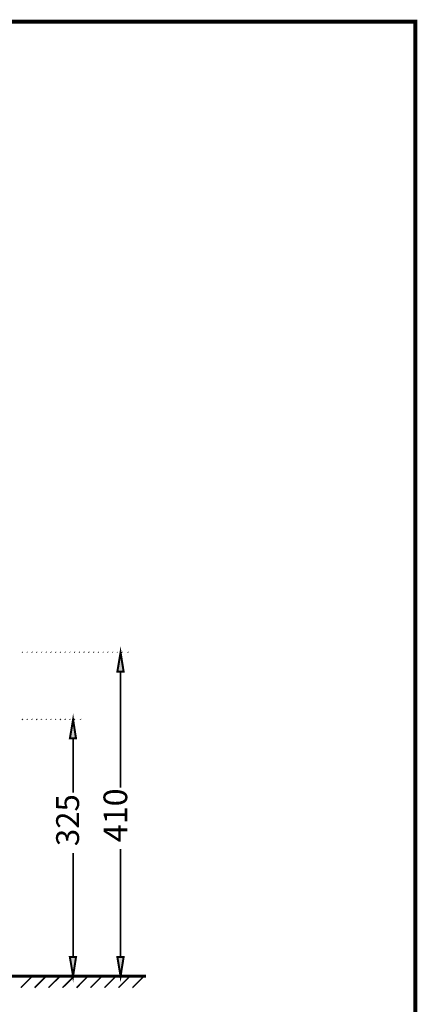
# Model space of a CAD drawing. Units: millimetres. Extents: x 2 to 289, y 2 to 202.
# Drawn here: x 239 to 289, y 77 to 202 of the extents above; entities that cross this region are included whole.
import ezdxf

# ---------------------------------------------------------------- set-up
doc = ezdxf.new("R2010")
doc.units = ezdxf.units.MM
for name, color, linetype in [('H', 7, 'Continuous'), ('P', 7, 'Continuous'), ('T', 7, 'Continuous')]:
    doc.layers.add(name, color=color, linetype=linetype)

msp = doc.modelspace()

# ---------------------------------------------------------------- hatches: boundary and pattern name
at = {"layer": 'H', "linetype": 'Continuous'}
for points in [[(251.054, 119.521), (251.46, 121.938), (251.866, 119.521), (251.054, 119.521)], [(251.054, 119.521), (251.46, 121.938), (251.866, 119.521), (251.054, 119.521)], [(245.039, 111.037), (245.445, 113.436), (245.833, 111.037), (245.039, 111.037)], [(245.039, 111.037), (245.445, 113.436), (245.833, 111.037), (245.039, 111.037)], [(245.445, 80.892), (245.039, 83.308), (245.833, 83.308), (245.445, 80.892)], [(245.445, 80.892), (245.039, 83.308), (245.833, 83.308), (245.445, 80.892)], [(251.46, 80.892), (251.054, 83.308), (251.866, 83.308), (251.46, 80.892)], [(251.46, 80.892), (251.054, 83.308), (251.866, 83.308), (251.46, 80.892)]]:
    msp.add_hatch(color=256, dxfattribs=at).paths.add_polyline_path(points)

# ---------------------------------------------------------------- linework, layer by layer
at = {"layer": 'P'}
for points, const_width in [([(1.852, 201.93), (288.802, 201.93), (288.802, 1.782), (1.852, 1.782), (1.852, 201.93)], 0.508), ([(1.852, 201.93), (288.802, 201.93), (288.802, 1.782), (1.852, 1.782), (1.852, 201.93)], 0.508), ([(251.054, 119.539), (251.848, 119.539), (251.46, 121.955), (251.054, 119.539)], 0.254), ([(251.054, 119.539), (251.848, 119.539), (251.46, 121.955), (251.054, 119.539)], 0.254), ([(239.06, 121.955), (239.007, 122.008)], 0.191), ([(239.06, 121.955), (239.007, 122.008)], 0.191), ([(239.66, 121.955), (239.607, 122.008)], 0.191), ([(239.66, 121.955), (239.607, 122.008)], 0.191), ([(240.277, 121.955), (240.206, 122.008)], 0.191), ([(240.277, 121.955), (240.206, 122.008)], 0.191), ([(240.877, 121.955), (240.806, 122.008)], 0.191), ([(240.877, 121.955), (240.806, 122.008)], 0.191), ([(241.476, 121.955), (241.423, 122.008)], 0.191), ([(241.476, 121.955), (241.423, 122.008)], 0.191), ([(242.076, 121.955), (242.006, 122.008)], 0.191), ([(242.076, 121.955), (242.006, 122.008)], 0.191), ([(242.676, 121.955), (242.605, 122.008)], 0.191), ([(242.676, 121.955), (242.605, 122.008)], 0.191), ([(243.276, 121.955), (243.223, 122.008)], 0.191), ([(243.276, 121.955), (243.223, 122.008)], 0.191), ([(243.875, 121.955), (243.805, 122.008)], 0.191), ([(243.875, 121.955), (243.805, 122.008)], 0.191), ([(244.475, 121.955), (244.404, 122.008)], 0.191), ([(244.475, 121.955), (244.404, 122.008)], 0.191), ([(245.057, 121.955), (245.022, 122.008)], 0.191), ([(245.057, 121.955), (245.022, 122.008)], 0.191), ([(245.674, 121.955), (245.604, 122.008)], 0.191), ([(245.674, 121.955), (245.604, 122.008)], 0.191), ([(246.274, 121.955), (246.204, 122.008)], 0.191), ([(246.274, 121.955), (246.204, 122.008)], 0.191), ([(246.874, 121.955), (246.786, 122.008)], 0.19), ([(246.874, 121.955), (246.786, 122.008)], 0.19), ([(247.491, 121.955), (247.403, 122.008)], 0.191), ([(247.491, 121.955), (247.403, 122.008)], 0.191), ([(248.091, 121.955), (248.02, 122.008)], 0.191), ([(248.091, 121.955), (248.02, 122.008)], 0.191), ([(248.673, 121.955), (248.62, 122.008)], 0.191), ([(248.673, 121.955), (248.62, 122.008)], 0.191), ([(249.29, 121.955), (249.238, 122.008)], 0.191), ([(249.29, 121.955), (249.238, 122.008)], 0.191), ([(249.89, 121.955), (249.82, 122.008)], 0.191), ([(249.89, 121.955), (249.82, 122.008)], 0.191), ([(250.472, 121.955), (250.419, 122.008)], 0.191), ([(250.472, 121.955), (250.419, 122.008)], 0.191), ([(251.072, 121.955), (251.037, 122.008)], 0.191), ([(251.072, 121.955), (251.037, 122.008)], 0.191), ([(251.689, 121.955), (251.619, 122.008)], 0.191), ([(251.689, 121.955), (251.619, 122.008)], 0.191), ([(252.448, 121.955), (252.377, 122.008)], 0.191), ([(252.448, 121.955), (252.377, 122.008)], 0.191), ([(251.46, 119.539), (251.46, 104.81)], 0.19), ([(251.46, 119.539), (251.46, 104.81)], 0.19), ([(245.039, 111.054), (245.816, 111.054), (245.445, 113.436), (245.039, 111.054)], 0.254), ([(245.039, 111.054), (245.816, 111.054), (245.445, 113.436), (245.039, 111.054)], 0.254), ([(239.06, 113.436), (238.989, 113.506)], 0.19), ([(239.06, 113.436), (238.989, 113.506)], 0.19), ([(239.66, 113.436), (239.607, 113.506)], 0.191), ([(239.66, 113.436), (239.607, 113.506)], 0.191), ([(240.277, 113.436), (240.206, 113.506)], 0.191), ([(240.277, 113.436), (240.206, 113.506)], 0.191), ([(240.877, 113.436), (240.806, 113.506)], 0.191), ([(240.877, 113.436), (240.806, 113.506)], 0.191), ([(241.459, 113.436), (241.406, 113.506)], 0.191), ([(241.459, 113.436), (241.406, 113.506)], 0.191), ([(242.076, 113.436), (242.006, 113.506)], 0.191), ([(242.076, 113.436), (242.006, 113.506)], 0.191), ([(242.676, 113.436), (242.605, 113.506)], 0.191), ([(242.676, 113.436), (242.605, 113.506)], 0.191), ([(243.258, 113.436), (243.205, 113.506)], 0.191), ([(243.258, 113.436), (243.205, 113.506)], 0.191), ([(243.875, 113.436), (243.805, 113.506)], 0.191), ([(243.875, 113.436), (243.805, 113.506)], 0.191), ([(244.475, 113.436), (244.404, 113.506)], 0.191), ([(244.475, 113.436), (244.404, 113.506)], 0.191), ([(245.057, 113.436), (245.004, 113.506)], 0.191), ([(245.057, 113.436), (245.004, 113.506)], 0.191), ([(245.674, 113.436), (245.586, 113.506)], 0.19), ([(245.674, 113.436), (245.586, 113.506)], 0.19), ([(246.415, 113.436), (246.38, 113.506)], 0.191), ([(246.415, 113.436), (246.38, 113.506)], 0.191), ([(245.445, 111.054), (245.445, 104.193)], 0.191), ([(245.445, 111.054), (245.445, 104.193)], 0.191), ([(245.445, 83.326), (245.445, 96.52)], 0.19), ([(245.445, 83.326), (245.445, 96.52)], 0.19), ([(251.46, 83.326), (251.46, 97.049)], 0.19), ([(251.46, 83.326), (251.46, 97.049)], 0.19), ([(245.039, 83.326), (245.816, 83.326), (245.445, 80.91), (245.039, 83.326)], 0.254), ([(245.039, 83.326), (245.816, 83.326), (245.445, 80.91), (245.039, 83.326)], 0.254), ([(251.054, 83.326), (251.848, 83.326), (251.46, 80.91), (251.054, 83.326)], 0.254), ([(251.054, 83.326), (251.848, 83.326), (251.46, 80.91), (251.054, 83.326)], 0.254), ([(187.202, 80.91), (254.67, 80.91)], 0.402), ([(187.202, 80.91), (254.67, 80.91)], 0.402), ([(238.813, 79.446), (240.277, 80.91)], 0.191), ([(238.813, 79.446), (240.277, 80.91)], 0.191), ([(239.06, 80.91), (238.989, 80.963)], 0.19), ([(239.06, 80.91), (238.989, 80.963)], 0.19), ([(239.06, 80.91), (239.007, 80.963)], 0.191), ([(239.06, 80.91), (239.007, 80.963)], 0.191), ([(239.66, 80.91), (239.607, 80.963)], 0.191), ([(239.66, 80.91), (239.607, 80.963)], 0.191), ([(239.66, 80.91), (239.607, 80.963)], 0.191), ([(239.66, 80.91), (239.607, 80.963)], 0.191), ([(240.277, 80.91), (240.206, 80.963)], 0.191), ([(240.277, 80.91), (240.206, 80.963)], 0.191), ([(240.277, 80.91), (240.206, 80.963)], 0.191), ([(240.277, 80.91), (240.206, 80.963)], 0.191), ([(240.577, 79.446), (242.023, 80.91)], 0.191), ([(240.577, 79.446), (242.023, 80.91)], 0.191), ([(240.877, 80.91), (240.806, 80.963)], 0.191), ([(240.877, 80.91), (240.806, 80.963)], 0.191), ([(240.877, 80.91), (240.806, 80.963)], 0.191), ([(240.877, 80.91), (240.806, 80.963)], 0.191), ([(241.459, 80.91), (241.406, 80.963)], 0.191), ([(241.459, 80.91), (241.406, 80.963)], 0.191), ([(241.476, 80.91), (241.423, 80.963)], 0.191), ([(241.476, 80.91), (241.423, 80.963)], 0.191), ([(242.076, 80.91), (242.006, 80.963)], 0.191), ([(242.076, 80.91), (242.006, 80.963)], 0.191), ([(242.076, 80.91), (242.006, 80.963)], 0.191), ([(242.076, 80.91), (242.006, 80.963)], 0.191), ([(242.323, 79.446), (243.805, 80.91)], 0.191), ([(242.323, 79.446), (243.805, 80.91)], 0.191), ([(242.676, 80.91), (242.605, 80.963)], 0.191), ([(242.676, 80.91), (242.605, 80.963)], 0.191), ([(242.676, 80.91), (242.605, 80.963)], 0.191), ([(242.676, 80.91), (242.605, 80.963)], 0.191), ([(243.258, 80.91), (243.205, 80.963)], 0.191), ([(243.258, 80.91), (243.205, 80.963)], 0.191), ([(243.276, 80.91), (243.223, 80.963)], 0.191), ([(243.276, 80.91), (243.223, 80.963)], 0.191), ([(243.875, 80.91), (243.805, 80.963)], 0.191), ([(243.875, 80.91), (243.805, 80.963)], 0.191), ([(243.875, 80.91), (243.805, 80.963)], 0.191), ([(243.875, 80.91), (243.805, 80.963)], 0.191), ([(244.105, 79.446), (245.586, 80.91)], 0.191), ([(244.105, 79.446), (245.586, 80.91)], 0.191), ([(244.475, 80.91), (244.404, 80.963)], 0.191), ([(244.475, 80.91), (244.404, 80.963)], 0.191), ([(244.475, 80.91), (244.404, 80.963)], 0.191), ([(244.475, 80.91), (244.404, 80.963)], 0.191), ([(245.057, 80.91), (245.004, 80.963)], 0.191), ([(245.057, 80.91), (245.004, 80.963)], 0.191), ([(245.057, 80.91), (245.022, 80.963)], 0.191), ([(245.057, 80.91), (245.022, 80.963)], 0.191), ([(245.674, 80.91), (245.586, 80.963)], 0.19), ([(245.674, 80.91), (245.586, 80.963)], 0.19), ([(245.674, 80.91), (245.604, 80.963)], 0.191), ([(245.674, 80.91), (245.604, 80.963)], 0.191), ([(245.886, 79.446), (247.333, 80.91)], 0.19), ([(245.886, 79.446), (247.333, 80.91)], 0.19), ([(246.274, 80.91), (246.204, 80.963)], 0.191), ([(246.274, 80.91), (246.204, 80.963)], 0.191), ([(246.415, 80.91), (246.38, 80.963)], 0.191), ([(246.415, 80.91), (246.38, 80.963)], 0.191), ([(246.874, 80.91), (246.786, 80.963)], 0.191), ([(246.874, 80.91), (246.786, 80.963)], 0.191), ([(247.491, 80.91), (247.403, 80.963)], 0.19), ([(247.491, 80.91), (247.403, 80.963)], 0.19), ([(247.65, 79.446), (249.096, 80.91)], 0.191), ([(247.65, 79.446), (249.096, 80.91)], 0.191), ([(248.091, 80.91), (248.02, 80.963)], 0.191), ([(248.091, 80.91), (248.02, 80.963)], 0.191), ([(248.673, 80.91), (248.62, 80.963)], 0.191), ([(248.673, 80.91), (248.62, 80.963)], 0.191), ([(249.29, 80.91), (249.238, 80.963)], 0.191), ([(249.29, 80.91), (249.238, 80.963)], 0.191), ([(249.414, 79.446), (250.878, 80.91)], 0.191), ([(249.414, 79.446), (250.878, 80.91)], 0.191), ([(249.89, 80.91), (249.82, 80.963)], 0.191), ([(249.89, 80.91), (249.82, 80.963)], 0.191), ([(250.472, 80.91), (250.419, 80.963)], 0.191), ([(250.472, 80.91), (250.419, 80.963)], 0.191), ([(251.072, 80.91), (251.037, 80.963)], 0.191), ([(251.072, 80.91), (251.037, 80.963)], 0.191), ([(251.195, 79.446), (252.642, 80.91)], 0.19), ([(251.195, 79.446), (252.642, 80.91)], 0.19), ([(251.689, 80.91), (251.619, 80.963)], 0.191), ([(251.689, 80.91), (251.619, 80.963)], 0.191), ([(252.448, 80.91), (252.377, 80.963)], 0.191), ([(252.448, 80.91), (252.377, 80.963)], 0.191), ([(252.959, 79.446), (254.441, 80.91)], 0.191), ([(252.959, 79.446), (254.441, 80.91)], 0.191)]:
    msp.add_lwpolyline(points, dxfattribs=dict(at, const_width=const_width))
for points in [[(288.802, 201.93), (1.852, 201.93)], [(288.802, 201.93), (1.852, 201.93)], [(288.802, 1.782), (288.802, 201.93)], [(288.802, 1.782), (288.802, 201.93)], [(251.054, 119.539), (251.46, 121.955)], [(251.054, 119.539), (251.46, 121.955)], [(251.46, 121.955), (251.848, 119.539)], [(251.46, 121.955), (251.848, 119.539)], [(251.848, 119.539), (251.054, 119.539)], [(251.848, 119.539), (251.054, 119.539)], [(245.039, 111.054), (245.445, 113.436)], [(245.039, 111.054), (245.445, 113.436)], [(245.445, 113.436), (245.816, 111.054)], [(245.445, 113.436), (245.816, 111.054)], [(245.816, 111.054), (245.039, 111.054)], [(245.816, 111.054), (245.039, 111.054)], [(245.039, 83.326), (245.816, 83.326)], [(245.445, 80.91), (245.039, 83.326)], [(245.039, 83.326), (245.816, 83.326)], [(245.445, 80.91), (245.039, 83.326)], [(245.816, 83.326), (245.445, 80.91)], [(245.816, 83.326), (245.445, 80.91)], [(251.054, 83.326), (251.848, 83.326)], [(251.46, 80.91), (251.054, 83.326)], [(251.054, 83.326), (251.848, 83.326)], [(251.46, 80.91), (251.054, 83.326)], [(251.848, 83.326), (251.46, 80.91)], [(251.848, 83.326), (251.46, 80.91)]]:
    msp.add_lwpolyline(points, dxfattribs=at)

# ---------------------------------------------------------------- texts
at = {"layer": 'T', "attachment_point": 1, "rotation": 90}
for s, insert, char_height in [('{\\fArial|b0|i0|c0|p18;325}', (243.3, 97.4), 2.9), ('{\\fArial|b0|i0|c0|p18;410}', (249.3, 97.9), 3)]:
    msp.add_mtext(s, dxfattribs=dict(at, insert=insert, char_height=char_height))

doc.saveas('drawing.dxf')
